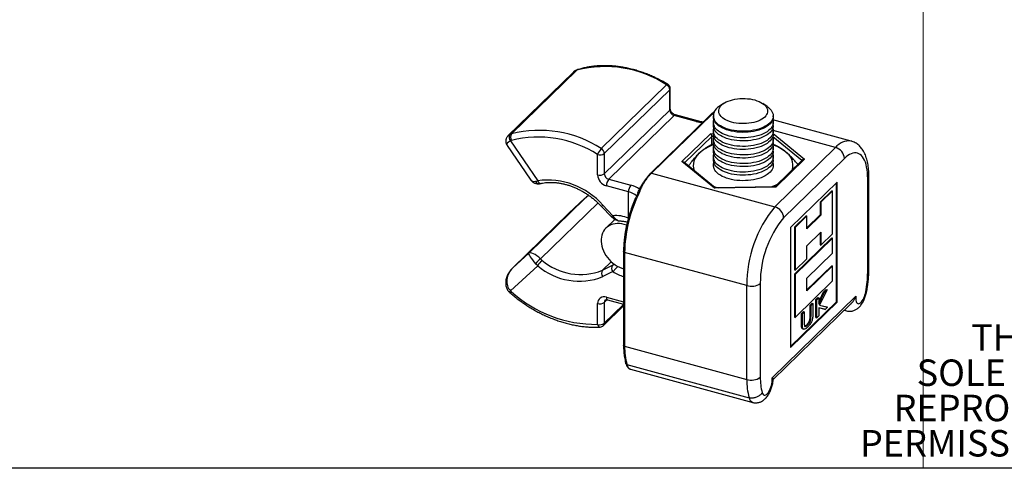
# Model space of a CAD drawing. Units: inches. Extents: x 1.7 to 81.6, y 2 to 53.2.
# Drawn here: x 24.1 to 33.8, y 2 to 6.4 of the extents above; entities that cross this region are included whole.
import ezdxf

# ---------------------------------------------------------------- set-up
doc = ezdxf.new("R2010")
doc.units = ezdxf.units.IN
doc.header["$LTSCALE"] = 5
doc.header["$MEASUREMENT"] = 0
doc.linetypes.add('SLD-Solid', pattern=[0])
doc.layers.add('DIM', color=5, linetype='SLD-Solid')
doc.styles.add('SLDTEXTSTYLE0', font='TXT', dxfattribs={"width": 0.7})

# ---------------------------------------------------------------- blocks, each defined once
blk = doc.blocks.new('SW_NOTE_0')
at = {"color": 0, "linetype": 'Continuous', "lineweight": 0, "char_height": 0.260417, "attachment_point": 2, "style": 'SLDTEXTSTYLE0'}
for s, insert in [('THE INFORMATION CONTAINED IN THIS DRAWING IS THE', (3.9998, 0.3357)), ('SOLE PROPERTY OF <COBURN SLIDING SYSTEMS LIMITED>. ANY', (4.0487, -0.0115)), ('REPRODUCTION IN PART OR AS A WHOLE WITHOUT THE WRITTEN', (3.9902, -0.3587)), ('PERMISSION OF <COBURN SLIDING SYSTEMS LIMITED> IS PROHIBITED.', (4.082, -0.706))]:
    blk.add_mtext(s, dxfattribs=dict(at, insert=insert))

msp = doc.modelspace()

# ---------------------------------------------------------------- linework, layer by layer
at = {"color": 7, "linetype": 'SLD-Solid', "lineweight": 18}
msp.add_line((32.9574, 11.7493), (32.9574, 1.9604), dxfattribs=at)
at = {"color": 7, "linetype": 'SLD-Solid', "lineweight": 25}
for p, q in [((29.5133, 5.8572), (28.8726, 5.2318)), ((29.5503, 5.8794), (28.9072, 5.2517)), ((29.7903, 5.1064), (30.4334, 5.7341)), ((30.4632, 5.686), (29.8201, 5.0583)), ((30.4632, 5.4868), (30.4632, 5.686)), ((30.4689, 5.4986), (30.4689, 5.6978)), ((30.9938, 5.5508), (30.9502, 5.5209)), ((31.4222, 5.5209), (31.3786, 5.5508)), ((29.8201, 4.8591), (30.4632, 5.4868)), ((30.5067, 5.4328), (29.8636, 4.8051)), ((30.2783, 4.8647), (30.8754, 5.4476)), ((30.8803, 5.4469), (30.2832, 4.8641)), ((30.7243, 5.3736), (30.5067, 5.4328)), ((30.7372, 5.3789), (30.5196, 5.4381)), ((30.8754, 5.4476), (30.8935, 5.4641)), ((30.8983, 5.4635), (30.8803, 5.4469)), ((30.8909, 5.4295), (30.8909, 5.419)), ((30.8935, 5.4641), (30.9036, 5.4721)), ((31.4815, 5.419), (31.4815, 5.4295)), ((30.8909, 5.3649), (30.8909, 5.3346)), ((32.249, 5.1807), (31.4773, 5.3904)), ((31.4815, 5.3346), (31.4815, 5.3649)), ((30.5843, 4.9794), (30.8654, 5.2538)), ((30.8909, 5.2806), (30.8909, 5.2502)), ((31.4815, 5.2502), (31.4815, 5.2806)), ((28.8633, 5.1382), (29.091, 4.805)), ((28.8967, 5.183), (29.1648, 4.7906)), ((30.8775, 5.1476), (30.8775, 5.227)), ((30.8836, 5.1506), (30.8928, 5.1529)), ((30.8909, 5.1962), (30.8909, 5.1659)), ((31.4815, 5.1659), (31.4815, 5.1962)), ((29.7536, 4.8485), (29.7536, 5.0477)), ((29.8201, 5.0583), (29.8201, 4.8591)), ((30.8909, 5.1118), (30.8909, 5.0815)), ((31.4815, 5.0815), (31.4815, 5.1118)), ((31.497, 4.5342), (32.0941, 5.117)), ((30.9051, 4.7168), (30.5843, 4.9794)), ((30.912, 4.7198), (30.6013, 4.9741)), ((30.8909, 5.0275), (30.8909, 4.9971)), ((30.8909, 4.9431), (30.8909, 4.9406)), ((31.4815, 4.9971), (31.4815, 5.0275)), ((31.4815, 4.9406), (31.4815, 4.9431)), ((31.7702, 4.9961), (31.4988, 4.7313)), ((31.7881, 5.003), (31.507, 4.7286)), ((32.1812, 5.009), (31.584, 4.4262)), ((30.2603, 4.8461), (30.2783, 4.8647)), ((30.2832, 4.8641), (30.2651, 4.8454)), ((30.2832, 4.8641), (31.497, 4.5342)), ((29.1446, 4.7851), (29.1648, 4.7906)), ((29.8636, 4.8051), (30.0812, 4.746)), ((32.1123, 4.7775), (31.6529, 4.3292)), ((32.1036, 3.5988), (32.1036, 4.769)), ((32.1123, 3.5964), (32.1123, 4.7775)), ((32.4109, 3.8873), (32.4109, 4.8113)), ((32.4222, 3.911), (32.4222, 4.835)), ((30.0583, 4.6814), (29.8406, 4.7405)), ((30.1506, 4.6711), (30.1564, 4.6865)), ((30.1697, 4.6894), (30.1531, 4.6486)), ((30.1564, 4.6865), (30.1576, 4.6895)), ((30.1706, 4.6922), (30.1697, 4.6894)), ((31.507, 4.7286), (30.9051, 4.7168)), ((31.5008, 4.7313), (30.9106, 4.7198)), ((32.0576, 4.6929), (31.9428, 4.5808)), ((32.0663, 4.6905), (31.9515, 4.5784)), ((32.0576, 4.6929), (32.0663, 4.6905)), ((32.0663, 4.2687), (32.0663, 4.6905)), ((29.0763, 4.0774), (29.6275, 4.6154)), ((29.6275, 4.6154), (29.4704, 4.4709)), ((29.6299, 4.6177), (29.4707, 4.4712)), ((31.9428, 4.5808), (31.9428, 4.4543)), ((31.9428, 4.5808), (31.9515, 4.5784)), ((31.9515, 4.5784), (31.9515, 4.4519)), ((29.4696, 4.4702), (28.9163, 3.9302)), ((29.4704, 4.4709), (28.9192, 3.9329)), ((29.4708, 4.4711), (29.4697, 4.4702)), ((29.7934, 4.5383), (29.8917, 4.4352)), ((29.8061, 4.5498), (29.9043, 4.4467)), ((29.9235, 4.4101), (29.836, 4.3246)), ((31.805, 4.4463), (31.6902, 4.3342)), ((31.8137, 4.4439), (31.6989, 4.3319)), ((31.805, 4.4463), (31.8137, 4.4439)), ((31.9428, 4.4543), (31.8137, 4.3283)), ((31.9515, 4.4519), (31.8137, 4.3174)), ((31.8137, 4.3174), (31.8137, 4.4439)), ((31.9428, 4.4543), (31.9515, 4.4519)), ((31.6529, 4.3292), (31.6529, 3.1481)), ((31.6902, 4.3342), (31.6902, 3.9124)), ((31.6902, 4.3342), (31.6989, 4.3319)), ((31.6989, 4.3319), (31.6989, 3.91)), ((31.8137, 4.1487), (31.9515, 4.2832)), ((31.9428, 4.2747), (31.9428, 4.159)), ((31.9515, 4.2832), (31.9515, 4.1566)), ((31.9515, 4.1566), (32.0663, 4.2687)), ((32.0576, 4.2289), (31.6902, 3.8702)), ((32.0663, 4.2265), (31.6989, 3.8678)), ((32.0576, 4.2289), (32.0663, 4.2265)), ((32.0663, 4.0789), (32.0663, 4.2265)), ((28.9192, 3.9329), (29.0763, 4.0774)), ((30.0096, 4.0944), (30.0096, 3.1704)), ((31.2214, 3.759), (30.0201, 4.0855)), ((30.0201, 4.0855), (30.0201, 3.1615)), ((31.8137, 4.0221), (31.8137, 4.1487)), ((31.8137, 3.8323), (32.0663, 4.0789)), ((31.9428, 4.159), (31.9515, 4.1566)), ((29.1648, 3.9544), (29.1446, 3.9741)), ((29.1941, 4.0209), (29.2072, 4.0093)), ((31.6989, 3.91), (31.8137, 4.0221)), ((29.1648, 3.9544), (28.8967, 3.7078)), ((29.8018, 3.9093), (29.9001, 3.959)), ((29.9043, 3.8963), (29.8061, 3.8466)), ((31.6902, 3.9124), (31.6989, 3.91)), ((32.0576, 3.9547), (31.8137, 3.7166)), ((32.0663, 3.9523), (31.8137, 3.7057)), ((32.0576, 3.9547), (32.0663, 3.9523)), ((32.0663, 3.8047), (32.0663, 3.9523)), ((31.3544, 3.7802), (31.3544, 2.8562)), ((31.6902, 3.8702), (31.6902, 3.4484)), ((31.6902, 3.8702), (31.6989, 3.8678)), ((31.6989, 3.8678), (31.6989, 3.446)), ((31.6989, 3.446), (32.0663, 3.8047)), ((31.8137, 3.7057), (31.8137, 3.8323)), ((31.2214, 2.835), (31.2214, 3.759)), ((31.9293, 3.596), (31.9775, 3.6965)), ((31.9293, 3.5754), (31.9862, 3.6941)), ((32.011, 3.7183), (31.9375, 3.5664)), ((31.9775, 3.6965), (32.0023, 3.7207)), ((31.9775, 3.6965), (31.9862, 3.6941)), ((31.9862, 3.6941), (32.011, 3.7183)), ((32.0023, 3.7207), (32.011, 3.7183)), ((29.8201, 3.5936), (29.8201, 3.3878)), ((29.8507, 3.6187), (30.0096, 3.5755)), ((31.4705, 2.8516), (32.2947, 3.6561)), ((31.6529, 3.1589), (32.1036, 3.5988)), ((31.6529, 3.1481), (32.1123, 3.5964)), ((31.8446, 3.5668), (31.8633, 3.585)), ((31.8633, 3.585), (31.872, 3.5827)), ((31.9019, 3.6227), (31.9206, 3.641)), ((31.9019, 3.4442), (31.9019, 3.6227)), ((31.9019, 3.6227), (31.9106, 3.6204)), ((31.9106, 3.6204), (31.9293, 3.6386)), ((31.9106, 3.4418), (31.9106, 3.6204)), ((31.9206, 3.641), (31.9293, 3.6386)), ((31.9293, 3.6386), (31.9293, 3.5754)), ((32.1036, 3.5988), (32.1123, 3.5964)), ((29.7536, 3.3772), (29.7536, 3.583)), ((29.8109, 3.3644), (30.0096, 3.5583)), ((31.4817, 2.8336), (32.2493, 3.5829)), ((31.7598, 3.484), (31.7785, 3.5023)), ((31.7685, 3.4817), (31.7872, 3.4999)), ((31.7785, 3.5023), (31.7872, 3.4999)), ((31.7872, 3.4999), (31.7872, 3.3921)), ((31.8446, 3.459), (31.8446, 3.5668)), ((31.8446, 3.5668), (31.8533, 3.5644)), ((31.8533, 3.5644), (31.872, 3.5827)), ((31.8533, 3.4566), (31.8533, 3.5644)), ((31.872, 3.5827), (31.872, 3.4752)), ((31.9937, 3.5229), (31.9293, 3.5412)), ((31.9293, 3.5412), (31.9293, 3.46)), ((31.985, 3.5252), (31.9293, 3.5411)), ((31.9375, 3.5664), (32.0172, 3.5458)), ((31.9376, 3.5665), (32.0085, 3.5482)), ((31.985, 3.5252), (31.9937, 3.5229)), ((32.0172, 3.5458), (31.9937, 3.5229)), ((32.0085, 3.5482), (32.0172, 3.5458)), ((32.1809, 3.516), (32.203, 3.51)), ((31.6902, 3.4484), (31.6989, 3.446)), ((31.7598, 3.3766), (31.7598, 3.484)), ((31.7598, 3.484), (31.7685, 3.4817)), ((31.7685, 3.3742), (31.7685, 3.4817)), ((31.8432, 3.4311), (31.8519, 3.4287)), ((31.8446, 3.459), (31.8533, 3.4566)), ((31.9019, 3.4442), (31.9106, 3.4418)), ((31.9293, 3.46), (31.9106, 3.4418)), ((31.7598, 3.3766), (31.7685, 3.3742)), ((31.7627, 3.3417), (31.7714, 3.3393)), ((31.7722, 3.3316), (31.7809, 3.3292)), ((31.8117, 3.3721), (31.8204, 3.3697)), ((30.0201, 3.1615), (31.2214, 2.835)), ((30.0431, 2.9816), (31.2443, 2.6551)), ((30.0784, 2.9353), (31.2797, 2.6088))]:
    msp.add_line(p, q, dxfattribs=at)
at = {"color": 8, "linetype": 'SLD-Solid', "lineweight": 25}
for p, q in [((29.5401, 5.8768), (29.5353, 5.8732)), ((30.8922, 5.4437), (30.8803, 5.4469)), ((30.8654, 5.2538), (30.8909, 5.2543)), ((32.0941, 5.117), (31.4814, 5.2835)), ((31.4815, 5.254), (31.7881, 5.003)), ((30.8775, 5.227), (30.6106, 4.9665)), ((30.8943, 5.2273), (30.8775, 5.227)), ((31.7622, 4.9883), (31.4774, 5.2214)), ((30.0583, 4.4265), (30.0583, 4.6814)), ((29.759, 4.5722), (29.1941, 4.0209)), ((29.8018, 3.9093), (29.8884, 3.9938)), ((29.8466, 3.6195), (29.8201, 3.5936)), ((29.8406, 3.6437), (30.0096, 3.5978)), ((29.8201, 3.3878), (30.0096, 3.5728))]:
    msp.add_line(p, q, dxfattribs=at)
at = {"color": 8, "linetype": 'SLD-Solid', "lineweight": 25, "flags": 128}
for points in [[(29.5581, 5.8841), (29.5552, 5.8829), (29.5503, 5.8794)], [(30.4334, 5.7341), (30.4376, 5.7378), (30.4411, 5.7399), (30.4438, 5.7405), (30.4448, 5.7401)], [(29.1648, 4.7906), (29.169, 4.7826), (29.174, 4.7758), (29.1795, 4.7705), (29.1853, 4.7667), (29.1912, 4.7648), (29.1969, 4.7647), (29.1979, 4.7649)], [(30.1531, 4.6486), (30.1498, 4.6493), (30.1468, 4.6496), (30.1443, 4.6495), (30.1422, 4.649), (30.1408, 4.6481), (30.1401, 4.6473)], [(30.0201, 4.0855), (30.0169, 4.0866), (30.0141, 4.088), (30.012, 4.0896), (30.0105, 4.0914), (30.0097, 4.0934), (30.0096, 4.0944)], [(30.0201, 3.1615), (30.0169, 3.1626), (30.0141, 3.164), (30.012, 3.1656), (30.0105, 3.1674), (30.0097, 3.1694), (30.0096, 3.1704)]]:
    msp.add_lwpolyline(points, dxfattribs=at)
at = {"color": 7, "linetype": 'SLD-Solid', "lineweight": 25, "flags": 128}
for points in [[(31.4222, 5.5209), (31.4354, 5.5111), (31.4492, 5.4987), (31.4606, 5.4857), (31.4696, 5.4722), (31.4761, 5.4584), (31.4801, 5.4443), (31.4815, 5.43), (31.4803, 5.4158), (31.4765, 5.4017), (31.4701, 5.3878), (31.4613, 5.3743), (31.4501, 5.3613), (31.4365, 5.3488), (31.4207, 5.3371), (31.4029, 5.3262), (31.3831, 5.3162), (31.3617, 5.3072), (31.3387, 5.2993), (31.3143, 5.2925), (31.2888, 5.2869), (31.2624, 5.2826), (31.2354, 5.2796), (31.2079, 5.2779), (31.1803, 5.2775), (31.1526, 5.2784), (31.1253, 5.2807), (31.0985, 5.2843), (31.0725, 5.2892), (31.0475, 5.2953), (31.0237, 5.3026), (31.0013, 5.311), (30.9806, 5.3204), (30.9616, 5.3308), (30.9447, 5.3421), (30.9298, 5.3541), (30.9172, 5.3668), (30.907, 5.38), (30.8992, 5.3937), (30.8992, 5.3937)], [(30.9523, 5.4471), (30.9476, 5.4599), (30.9456, 5.4728), (30.9462, 5.4858), (30.9495, 5.4987), (30.9553, 5.5113), (30.9636, 5.5235), (30.9744, 5.5352), (30.9876, 5.5463), (31.0029, 5.5566), (31.0202, 5.5661), (31.0393, 5.5745), (31.06, 5.5819), (31.0821, 5.5881), (31.1054, 5.5931), (31.1295, 5.5968), (31.1543, 5.5992), (31.1794, 5.6002), (31.2046, 5.5999), (31.2296, 5.5983), (31.2541, 5.5953), (31.2779, 5.591), (31.3006, 5.5854), (31.3221, 5.5786), (31.3422, 5.5708), (31.3605, 5.5618), (31.3769, 5.552), (31.3912, 5.5413), (31.4032, 5.5299), (31.4129, 5.5179), (31.4201, 5.5055), (31.4248, 5.4928), (31.4268, 5.4798), (31.4262, 5.4669), (31.423, 5.454), (31.4171, 5.4414), (31.4088, 5.4291), (31.398, 5.4174), (31.3849, 5.4063), (31.3696, 5.396), (31.3523, 5.3866), (31.3331, 5.3781), (31.3124, 5.3708), (31.2903, 5.3645), (31.267, 5.3596), (31.2429, 5.3558), (31.2181, 5.3534), (31.193, 5.3524), (31.1678, 5.3527), (31.1428, 5.3544), (31.1183, 5.3574), (31.0946, 5.3617), (31.0718, 5.3673), (31.0503, 5.374), (31.0303, 5.3819), (31.012, 5.3908), (30.9956, 5.4007), (30.9812, 5.4113), (30.9692, 5.4227), (30.9595, 5.4347), (30.9523, 5.4471)], [(31.4815, 5.419), (31.4803, 5.4052), (31.4765, 5.3911), (31.4701, 5.3772), (31.4613, 5.3637), (31.4501, 5.3507), (31.4365, 5.3383), (31.4207, 5.3265), (31.4029, 5.3156), (31.3831, 5.3056), (31.3617, 5.2966), (31.3387, 5.2887), (31.3143, 5.2819), (31.2888, 5.2764), (31.2624, 5.272), (31.2354, 5.269), (31.2079, 5.2673), (31.1803, 5.2669), (31.1526, 5.2679), (31.1253, 5.2702), (31.0985, 5.2737), (31.0725, 5.2786), (31.0475, 5.2847), (31.0237, 5.292), (31.0013, 5.3004), (30.9806, 5.3098), (30.9616, 5.3202), (30.9447, 5.3315), (30.9298, 5.3435), (30.9172, 5.3562), (30.907, 5.3695), (30.8992, 5.3832)], [(31.4768, 5.392), (31.4801, 5.3797), (31.4815, 5.3654), (31.4803, 5.3512), (31.4765, 5.3371), (31.4701, 5.3232), (31.4613, 5.3097), (31.4501, 5.2967), (31.4365, 5.2842), (31.4207, 5.2725), (31.4029, 5.2616), (31.3831, 5.2516), (31.3617, 5.2426), (31.3387, 5.2347), (31.3143, 5.2279), (31.2888, 5.2223), (31.2624, 5.218), (31.2354, 5.215), (31.2079, 5.2133), (31.1803, 5.2129), (31.1526, 5.2139), (31.1253, 5.2161), (31.0985, 5.2197), (31.0725, 5.2246), (31.0475, 5.2307), (31.0237, 5.238), (31.0013, 5.2464), (30.9806, 5.2558), (30.9616, 5.2662), (30.9447, 5.2775), (30.9298, 5.2895), (30.9172, 5.3022), (30.907, 5.3155), (30.8992, 5.3291)], [(31.4815, 5.3346), (31.4803, 5.3209), (31.4765, 5.3067), (31.4701, 5.2929), (31.4613, 5.2793), (31.4501, 5.2663), (31.4365, 5.2539), (31.4207, 5.2422), (31.4029, 5.2313), (31.3831, 5.2213), (31.3617, 5.2123), (31.3387, 5.2044), (31.3143, 5.1976), (31.2888, 5.192), (31.2624, 5.1877), (31.2354, 5.1846), (31.2079, 5.1829), (31.1803, 5.1826), (31.1526, 5.1835), (31.1253, 5.1858), (31.0985, 5.1894), (31.0725, 5.1942), (31.0475, 5.2003), (31.0237, 5.2076), (31.0013, 5.216), (30.9806, 5.2255), (30.9616, 5.2359), (30.9447, 5.2471), (30.9298, 5.2592), (30.9172, 5.2719), (30.907, 5.2851), (30.8992, 5.2988)], [(31.4768, 5.3076), (31.4801, 5.2953), (31.4815, 5.2811), (31.4803, 5.2668), (31.4765, 5.2527), (31.4701, 5.2388), (31.4613, 5.2253), (31.4501, 5.2123), (31.4365, 5.1999), (31.4207, 5.1882), (31.4029, 5.1773), (31.3831, 5.1673), (31.3617, 5.1583), (31.3387, 5.1503), (31.3143, 5.1436), (31.2888, 5.138), (31.2624, 5.1337), (31.2354, 5.1306), (31.2079, 5.1289), (31.1803, 5.1285), (31.1526, 5.1295), (31.1253, 5.1318), (31.0985, 5.1354), (31.0725, 5.1402), (31.0475, 5.1463), (31.0237, 5.1536), (31.0013, 5.162), (30.9806, 5.1714), (30.9616, 5.1818), (30.9447, 5.1931), (30.9298, 5.2051), (30.9172, 5.2178), (30.907, 5.2311), (30.8992, 5.2448)], [(31.4815, 5.2502), (31.4803, 5.2365), (31.4765, 5.2224), (31.4701, 5.2085), (31.4613, 5.195), (31.4501, 5.182), (31.4365, 5.1695), (31.4207, 5.1578), (31.4029, 5.1469), (31.3831, 5.1369), (31.3617, 5.1279), (31.3387, 5.12), (31.3143, 5.1132), (31.2888, 5.1076), (31.2624, 5.1033), (31.2354, 5.1003), (31.2079, 5.0986), (31.1803, 5.0982), (31.1526, 5.0991), (31.1253, 5.1014), (31.0985, 5.105), (31.0725, 5.1099), (31.0475, 5.116), (31.0237, 5.1233), (31.0013, 5.1317), (30.9806, 5.1411), (30.9616, 5.1515), (30.9447, 5.1628), (30.9298, 5.1748), (30.9172, 5.1875), (30.907, 5.2007), (30.8992, 5.2144)], [(31.4768, 5.2232), (31.4801, 5.2109), (31.4815, 5.1967), (31.4803, 5.1825), (31.4765, 5.1683), (31.4701, 5.1545), (31.4613, 5.141), (31.4501, 5.1279), (31.4365, 5.1155), (31.4207, 5.1038), (31.4029, 5.0929), (31.3831, 5.0829), (31.3617, 5.0739), (31.3387, 5.066), (31.3143, 5.0592), (31.2888, 5.0536), (31.2624, 5.0493), (31.2354, 5.0463), (31.2079, 5.0445), (31.1803, 5.0442), (31.1526, 5.0451), (31.1253, 5.0474), (31.0985, 5.051), (31.0725, 5.0559), (31.0475, 5.062), (31.0237, 5.0692), (31.0013, 5.0776), (30.9806, 5.0871), (30.9616, 5.0975), (30.9447, 5.1087), (30.9298, 5.1208), (30.9172, 5.1335), (30.907, 5.1467), (30.8992, 5.1604)], [(31.4815, 5.1659), (31.4803, 5.1521), (31.4765, 5.138), (31.4701, 5.1241), (31.4613, 5.1106), (31.4501, 5.0976), (31.4365, 5.0852), (31.4207, 5.0734), (31.4029, 5.0625), (31.3831, 5.0525), (31.3617, 5.0435), (31.3387, 5.0356), (31.3143, 5.0288), (31.2888, 5.0233), (31.2624, 5.0189), (31.2354, 5.0159), (31.2079, 5.0142), (31.1803, 5.0138), (31.1526, 5.0148), (31.1253, 5.0171), (31.0985, 5.0206), (31.0725, 5.0255), (31.0475, 5.0316), (31.0237, 5.0389), (31.0013, 5.0473), (30.9806, 5.0567), (30.9616, 5.0671), (30.9447, 5.0784), (30.9298, 5.0904), (30.9172, 5.1031), (30.907, 5.1164), (30.8992, 5.1301)], [(31.4768, 5.1389), (31.4801, 5.1266), (31.4815, 5.1123), (31.4803, 5.0981), (31.4765, 5.084), (31.4701, 5.0701), (31.4613, 5.0566), (31.4501, 5.0436), (31.4365, 5.0311), (31.4207, 5.0194), (31.4029, 5.0085), (31.3831, 4.9985), (31.3617, 4.9895), (31.3387, 4.9816), (31.3143, 4.9748), (31.2888, 4.9692), (31.2624, 4.9649), (31.2354, 4.9619), (31.2079, 4.9602), (31.1803, 4.9598), (31.1526, 4.9608), (31.1253, 4.963), (31.0985, 4.9666), (31.0725, 4.9715), (31.0475, 4.9776), (31.0237, 4.9849), (31.0013, 4.9933), (30.9806, 5.0027), (30.9616, 5.0131), (30.9447, 5.0244), (30.9298, 5.0364), (30.9172, 5.0491), (30.907, 5.0624), (30.8992, 5.076)], [(31.4815, 5.0815), (31.4803, 5.0678), (31.4765, 5.0536), (31.4701, 5.0398), (31.4613, 5.0262), (31.4501, 5.0132), (31.4365, 5.0008), (31.4207, 4.9891), (31.4029, 4.9782), (31.3831, 4.9682), (31.3617, 4.9592), (31.3387, 4.9513), (31.3143, 4.9445), (31.2888, 4.9389), (31.2624, 4.9346), (31.2354, 4.9315), (31.2079, 4.9298), (31.1803, 4.9295), (31.1526, 4.9304), (31.1253, 4.9327), (31.0985, 4.9363), (31.0725, 4.9411), (31.0475, 4.9472), (31.0237, 4.9545), (31.0013, 4.9629), (30.9806, 4.9724), (30.9616, 4.9828), (30.9447, 4.994), (30.9298, 5.0061), (30.9172, 5.0188), (30.907, 5.032), (30.8992, 5.0457)], [(31.4768, 5.0545), (31.4801, 5.0422), (31.4815, 5.028), (31.4803, 5.0137), (31.4765, 4.9996), (31.4701, 4.9857), (31.4613, 4.9722), (31.4501, 4.9592), (31.4365, 4.9468), (31.4207, 4.9351), (31.4029, 4.9242), (31.3831, 4.9142), (31.3617, 4.9052), (31.3387, 4.8972), (31.3143, 4.8905), (31.2888, 4.8849), (31.2624, 4.8806), (31.2354, 4.8775), (31.2079, 4.8758), (31.1803, 4.8754), (31.1526, 4.8764), (31.1253, 4.8787), (31.0985, 4.8823), (31.0725, 4.8871), (31.0475, 4.8932), (31.0237, 4.9005), (31.0013, 4.9089), (30.9806, 4.9183), (30.9616, 4.9287), (30.9447, 4.94), (30.9298, 4.952), (30.9172, 4.9647), (30.907, 4.978), (30.8992, 4.9917)], [(32.4109, 4.8113), (32.4102, 4.8422), (32.4083, 4.8717), (32.4051, 4.8996), (32.4006, 4.9257), (32.395, 4.95), (32.3881, 4.9722), (32.3801, 4.9922), (32.3709, 5.01), (32.3607, 5.0254), (32.3495, 5.0384), (32.3374, 5.0489), (32.3244, 5.0567), (32.3106, 5.062), (32.296, 5.0646), (32.2808, 5.0645), (32.2651, 5.0617), (32.2489, 5.0563), (32.2323, 5.0483), (32.2154, 5.0377), (32.1983, 5.0246), (32.1812, 5.009)], [(31.4815, 4.9971), (31.4803, 4.9834), (31.4765, 4.9693), (31.4701, 4.9554), (31.4613, 4.9419), (31.4501, 4.9288), (31.4365, 4.9164), (31.4207, 4.9047), (31.4029, 4.8938), (31.3831, 4.8838), (31.3617, 4.8748), (31.3387, 4.8669), (31.3143, 4.8601), (31.2888, 4.8545), (31.2624, 4.8502), (31.2354, 4.8472), (31.2079, 4.8455), (31.1803, 4.8451), (31.1526, 4.846), (31.1253, 4.8483), (31.0985, 4.8519), (31.0725, 4.8568), (31.0475, 4.8629), (31.0237, 4.8702), (31.0013, 4.8786), (30.9806, 4.888), (30.9616, 4.8984), (30.9447, 4.9097), (30.9298, 4.9217), (30.9172, 4.9344), (30.907, 4.9476), (30.8992, 4.9613)], [(31.4768, 4.9701), (31.4801, 4.9578), (31.4815, 4.9436), (31.4803, 4.9294), (31.4765, 4.9152), (31.4701, 4.9014), (31.4613, 4.8879), (31.4501, 4.8748), (31.4365, 4.8624), (31.4207, 4.8507), (31.4029, 4.8398), (31.3831, 4.8298), (31.3617, 4.8208), (31.3387, 4.8129), (31.3143, 4.8061), (31.2888, 4.8005), (31.2624, 4.7962), (31.2354, 4.7932), (31.2079, 4.7914), (31.1803, 4.7911), (31.1526, 4.792), (31.1253, 4.7943), (31.0985, 4.7979), (31.0725, 4.8028), (31.0475, 4.8089), (31.0237, 4.8161), (31.0013, 4.8245), (30.9806, 4.834), (30.9616, 4.8444), (30.9447, 4.8556), (30.9298, 4.8677), (30.9172, 4.8804), (30.907, 4.8936), (30.8992, 4.9073)], [(30.0399, 4.3527), (30.0376, 4.3535), (30.0147, 4.3609), (29.9918, 4.366), (29.9692, 4.3687), (29.947, 4.3692), (29.9255, 4.3673), (29.9049, 4.3631), (29.8854, 4.3567), (29.8673, 4.348), (29.8507, 4.3372), (29.8358, 4.3244), (29.8227, 4.3097), (29.8115, 4.2933), (29.8025, 4.2754), (29.7956, 4.256), (29.791, 4.2355), (29.7887, 4.214), (29.7887, 4.1918), (29.791, 4.1691), (29.7956, 4.1461), (29.8025, 4.123), (29.8115, 4.1001), (29.8227, 4.0777), (29.8358, 4.0559), (29.8507, 4.035), (29.8673, 4.0151), (29.8854, 3.9966), (29.9049, 3.9796), (29.9255, 3.9642), (29.947, 3.9506), (29.9692, 3.939), (29.9918, 3.9295), (30.0096, 3.9236)], [(32.2947, 3.6561), (32.2938, 3.6407), (32.294, 3.6265), (32.2955, 3.6137), (32.2982, 3.6026), (32.302, 3.5936), (32.3069, 3.5869), (32.3126, 3.5825), (32.3191, 3.5807), (32.3263, 3.5815), (32.3339, 3.5848), (32.3417, 3.5906), (32.3496, 3.5988), (32.3574, 3.609), (32.3648, 3.6211), (32.3718, 3.6349), (32.3781, 3.6498), (32.3835, 3.6657), (32.388, 3.682), (32.3914, 3.6984)], [(31.3738, 2.7052), (31.3772, 2.6955), (31.3817, 2.6879), (31.3871, 2.6827), (31.3934, 2.6799), (31.4004, 2.6798), (31.4078, 2.6822), (31.4156, 2.6871), (31.4235, 2.6944), (31.4313, 2.7039), (31.4389, 2.7154), (31.4461, 2.7286), (31.4526, 2.7431), (31.4583, 2.7587), (31.4632, 2.7749), (31.467, 2.7913), (31.4697, 2.8076), (31.4712, 2.8233), (31.4714, 2.8381), (31.4705, 2.8516)]]:
    msp.add_lwpolyline(points, dxfattribs=at)
at = {"color": 7, "linetype": 'SLD-Solid', "lineweight": 25}
for centre, radius, start, end in [((29.8267, 4.8031), 1.1112, 56.9106, 104.40662), ((29.5779, 5.7904), 0.0932, 107.25595, 117.2528), ((30.4042, 5.6828), 0.059, 3.10669, 60.38373), ((30.4196, 5.6978), 0.0492, 0, 59.25958), ((30.9963, 5.4286), 0.1032, 116.56081, 199.78392), ((30.5228, 5.4903), 0.0598, 183.39156, 254.33381), ((30.8756, 5.4297), 0.0179, 74.49854, 90.41118), ((30.8937, 5.4466), 0.0175, 74.66476, 90.83395), ((30.9742, 5.4194), 0.0832, 180.29626, 205.81157), ((30.9742, 5.335), 0.0832, 180.29626, 205.81157), ((30.9725, 5.3649), 0.0815, 160.56906, 206.00681), ((28.9364, 5.2173), 0.0525, 147.3826, 220.83504), ((28.9348, 5.1627), 0.0932, 107.25595, 117.2528), ((28.956, 5.219), 0.0588, 146.18511, 212.90943), ((29.1837, 4.1755), 1.1112, 56.9106, 104.40662), ((30.9742, 5.2507), 0.0832, 180.29626, 205.81157), ((30.9725, 5.2805), 0.0815, 160.56906, 206.00681), ((28.9251, 5.1277), 0.0621, 107.25595, 117.2528), ((29.1718, 4.1549), 1.0656, 56.9106, 104.40662), ((31.0321, 4.7516), 0.4165, 109.38827, 132.45877), ((30.9742, 5.1663), 0.0832, 180.29626, 205.81157), ((30.9725, 5.1961), 0.0815, 160.56906, 206.00681), ((30.9725, 5.1118), 0.0815, 160.56906, 206.00681), ((31.3245, 4.7205), 0.4511, 51.91804, 70.0326), ((29.9276, 4.9797), 0.1869, 137.28972, 158.64359), ((29.7761, 5.1202), 0.0758, 252.69603, 305.39891), ((29.7611, 5.0551), 0.059, 3.10669, 60.38373), ((30.8474, 4.9411), 0.1522, 129.2943, 199.61229), ((30.9742, 5.0819), 0.0832, 180.29626, 205.81157), ((30.9725, 5.0274), 0.0815, 160.56906, 206.00681), ((31.5131, 4.9388), 0.1635, 346.43246, 56.78145), ((32.0623, 5.0023), 0.1191, 3.2397, 74.48567), ((30.9742, 4.9976), 0.0832, 180.29626, 205.81157), ((30.9725, 4.943), 0.0815, 160.56906, 206.00681), ((29.7761, 4.9209), 0.0758, 252.69603, 305.39891), ((29.8728, 4.8555), 0.1194, 183.35026, 254.37511), ((29.8797, 4.8627), 0.0598, 183.39156, 254.33381), ((30.2601, 4.8276), 0.0185, 74.32622, 89.41578), ((30.2784, 4.8468), 0.0179, 74.49854, 90.41118), ((29.263, 4.0779), 0.7195, 40.99203, 97.84722), ((29.9413, 4.7411), 0.1006, 140.51294, 180.34344), ((30.1589, 4.682), 0.1006, 140.51294, 180.34344), ((31.2743, 5.2732), 0.5741, 289.05395, 295.87849), ((30.1663, 4.673), 0.0167, 78.47351, 126.61203), ((30.1673, 4.675), 0.0175, 79.23917, 123.72902), ((31.1247, 5.3442), 0.6499, 248.73881, 253.72399), ((31.3852, 4.0602), 1.3654, 154.47275, 178.93821), ((32.4195, 3.7696), 1.1982, 140.34851, 180.50787), ((31.4648, 4.4192), 0.1194, 3.35026, 74.37511), ((29.932, 4.1284), 0.3196, 66.73013, 94.96717), ((32.3607, 3.7862), 1.0063, 140.51136, 180.34502), ((29.2804, 3.88), 0.1652, 121.49439, 145.28891), ((29.4344, 3.7899), 0.3158, 136.00902, 148.61553), ((29.5862, 4.4455), 0.5779, 229.01341, 291.90522), ((29.5739, 4.4267), 0.6248, 229.10284, 291.81579), ((29.8462, 3.8808), 0.0528, 147.32945, 220.44952), ((29.9445, 3.9305), 0.0528, 147.32945, 220.44952), ((31.4083, 3.8951), 1.0026, 348.68499, 359.55397), ((31.2664, 3.9042), 0.152, 252.76056, 305.33439), ((28.9909, 3.7967), 0.1296, 223.32539, 229.44637), ((29.7397, 4.6182), 1.241, 227.83859, 270.64208), ((29.8176, 3.584), 0.064, 68.94648, 180.83807), ((29.7761, 3.6554), 0.0758, 252.69603, 305.39891), ((29.7761, 3.4496), 0.0758, 252.69603, 305.39891), ((29.7766, 3.3996), 0.0492, 272.92836, 314.30503), ((30.6414, 3.1494), 0.6214, 178.88573, 195.66609), ((31.8427, 2.8229), 0.6214, 178.88573, 195.66609), ((31.2664, 2.9802), 0.152, 252.76056, 305.33439), ((31.87, 2.8459), 0.5158, 178.86246, 195.82914)]:
    msp.add_arc(centre, radius, start, end, dxfattribs=at)
at = {"color": 8, "linetype": 'SLD-Solid', "lineweight": 25}
for centre, radius, start, end in [((30.4525, 5.6984), 0.0163, 310.64064, 357.99746), ((30.4525, 5.4992), 0.0163, 310.64064, 357.99746), ((30.5175, 5.425), 0.0133, 80.73183, 143.96753), ((30.7351, 5.3658), 0.0133, 80.75971, 143.9634), ((30.8327, 5.7779), 0.4185, 254.99546, 263.81716), ((32.2273, 5.0134), 0.1687, 82.5856, 142.10765), ((29.1791, 4.7989), 0.0372, 201.81245, 273.21334), ((30.0169, 4.4889), 0.265, 55.58793, 75.9485), ((32.3891, 4.8364), 0.0332, 310.99812, 357.65895), ((30.0133, 4.4923), 0.1943, 50.01842, 76.62323), ((29.6251, 4.7356), 0.2594, 310.46501, 314.24894), ((29.7236, 4.6323), 0.2591, 310.46231, 314.2505), ((30.1206, 4.2262), 0.3945, 236.75219, 253.65268), ((32.3891, 3.9124), 0.0332, 310.99923, 357.63887), ((28.7926, 3.8125), 0.1477, 308.17439, 314.8254), ((28.928, 3.6752), 0.0314, 132.76303, 165.08297), ((29.8518, 3.5947), 0.0318, 135.10255, 181.91852), ((29.8653, 3.6391), 0.0251, 169.35156, 234.37442), ((32.213, 3.5454), 0.0368, 222.09571, 254.19329), ((29.7846, 3.3812), 0.0312, 187.40621, 259.87655), ((29.7884, 3.3867), 0.0317, 315.29163, 1.97413), ((30.1005, 2.9888), 0.0579, 187.17295, 247.60245), ((31.3021, 2.6626), 0.0583, 187.40455, 247.34925)]:
    msp.add_arc(centre, radius, start, end, dxfattribs=at)
for centre, major_axis, ratio, start_param, end_param in [((29.5717, 5.7078), (-0.0068, 0.1734), 0.619506, 0.281995, 0.509552), ((29.0205, 5.1698), (0.1623, -0.0372), 0.518571, 2.591741, 2.805435), ((29.0205, 5.1698), (0.1598, 0.0252), 0.298345, 2.408877, 3.282149), ((29.1776, 4.94), (0.0654, 0.153), 0.513839, 2.825174, 3.506709), ((29.7288, 4.508), (0.1288, 0.1201), 0.838211, 1.280587, 1.575874), ((29.7288, 4.508), (0.1224, 0.1193), 0.86378, 1.538445, 1.556855), ((29.0205, 3.8256), (0.1288, 0.1201), 0.838211, 1.575874, 1.595503)]:
    msp.add_ellipse(centre, major_axis=major_axis, ratio=ratio, start_param=start_param, end_param=end_param, dxfattribs=at)
at = {"color": 7, "linetype": 'SLD-Solid', "lineweight": 25}
for centre, major_axis, ratio, start_param, end_param in [((29.0205, 5.1698), (0.1623, -0.0372), 0.518571, 2.805435, 2.819298), ((30.8654, 5.2369), (-0.008, 0.0192), 0.471633, 3.986494, 5.557291), ((30.5843, 4.9625), (0.0227, 0.001), 0.74223, 0.692804, 1.538371), ((31.7881, 4.9861), (0.0227, 0.001), 0.74223, 1.538371, 2.448789), ((30.9051, 4.7), (0.0068, 0.0196), 0.416343, 0.152097, 0.693469), ((31.507, 4.7118), (-0.008, 0.0192), 0.471633, 5.557291, 6.098662), ((29.5717, 4.3636), (-0.102, 0.1068), 0.323406, 6.264233, 6.286715), ((29.5717, 4.3636), (-0.101, 0.1077), 0.14657, 6.281721, 6.301057), ((29.1776, 3.97), (-0.101, 0.1077), 0.14657, 0.017872, 1.396932), ((29.1776, 3.97), (-0.102, 0.1068), 0.323406, 4.885173, 6.264233), ((29.0205, 3.8256), (0.1224, 0.1193), 0.86378, 1.556855, 3.127652)]:
    msp.add_ellipse(centre, major_axis=major_axis, ratio=ratio, start_param=start_param, end_param=end_param, dxfattribs=at)
for points, knots in [([(30.4448, 5.7401), (30.4369, 5.7448), (30.4141, 5.7581), (30.376, 5.7789), (30.3303, 5.8017), (30.2842, 5.8227), (30.2376, 5.8418), (30.1908, 5.859), (30.1438, 5.8742), (30.0967, 5.8874), (30.0496, 5.8986), (30.0025, 5.9078), (29.9557, 5.9148), (29.9091, 5.9198), (29.8628, 5.9227), (29.817, 5.9235), (29.7718, 5.9221), (29.7272, 5.9187), (29.6833, 5.9132), (29.6402, 5.9055), (29.5984, 5.896), (29.5714, 5.8881), (29.5581, 5.8841)], [0, 0, 0, 0, 0.027286, 0.07864, 0.130002, 0.181366, 0.232732, 0.284098, 0.335461, 0.386821, 0.438174, 0.489516, 0.540844, 0.592154, 0.643441, 0.694699, 0.745922, 0.797106, 0.848244, 0.899331, 0.950362, 1, 1, 1, 1]), ([(29.5401, 5.8768), (29.5372, 5.8751), (29.53, 5.8711), (29.5209, 5.8645), (29.5154, 5.8589), (29.5134, 5.8569)], [0, 0, 0, 0, 0.304575, 0.750617, 1, 1, 1, 1]), ([(29.5581, 5.8841), (29.5546, 5.8829), (29.5484, 5.8809), (29.5426, 5.878), (29.5401, 5.8768)], [0, 0, 0, 0, 0.570989, 1, 1, 1, 1]), ([(30.5196, 5.4381), (30.5184, 5.4384), (30.5146, 5.4396), (30.5077, 5.4426), (30.4993, 5.4477), (30.4912, 5.4543), (30.484, 5.4619), (30.4779, 5.4703), (30.4734, 5.4788), (30.4704, 5.4871), (30.469, 5.4938), (30.4689, 5.4972), (30.4689, 5.4986)], [0, 0, 0, 0, 0.051115, 0.159949, 0.269184, 0.378757, 0.488597, 0.59834, 0.707518, 0.816101, 0.924676, 1, 1, 1, 1]), ([(30.7944, 5.3684), (30.7934, 5.3685), (30.7854, 5.3692), (30.7707, 5.3715), (30.7525, 5.375), (30.7417, 5.3778), (30.7372, 5.3789)], [0, 0, 0, 0, 0.047829, 0.398818, 0.748274, 1, 1, 1, 1]), ([(28.8741, 5.2329), (28.8722, 5.2312), (28.8673, 5.2267), (28.8609, 5.218), (28.8551, 5.2071), (28.8512, 5.1953), (28.8496, 5.1828), (28.8502, 5.1702), (28.853, 5.1582), (28.8575, 5.1474), (28.8615, 5.1411), (28.8635, 5.1381)], [0, 0, 0, 0, 0.070861, 0.188191, 0.302169, 0.414561, 0.536507, 0.655021, 0.77184, 0.889876, 1, 1, 1, 1]), ([(30.751, 5.0589), (30.7541, 5.0619), (30.7676, 5.0749), (30.7914, 5.0953), (30.8223, 5.1177), (30.8531, 5.1363), (30.8734, 5.1458), (30.8836, 5.1506)], [0, 0, 0, 0, 0.0700286, 0.3004041, 0.5308156, 0.7653851, 1, 1, 1, 1]), ([(31.6027, 5.0756), (31.589, 5.0863), (31.5659, 5.1042), (31.5338, 5.124), (31.506, 5.1394), (31.4879, 5.1466), (31.4787, 5.1502)], [0, 0, 0, 0, 0.328518, 0.551328, 0.774159, 1, 1, 1, 1]), ([(32.4222, 4.835), (32.4222, 4.8407), (32.4221, 4.8574), (32.421, 4.8844), (32.4184, 4.9158), (32.4144, 4.9462), (32.409, 4.9757), (32.4019, 5.0041), (32.3933, 5.0314), (32.3828, 5.0571), (32.3711, 5.0802), (32.3584, 5.1005), (32.3451, 5.1179), (32.3308, 5.1334), (32.315, 5.1474), (32.2978, 5.1597), (32.279, 5.1699), (32.2627, 5.1769), (32.2525, 5.1795), (32.249, 5.1804)], [0, 0, 0, 0, 0.0347644, 0.1017039, 0.169139, 0.2372502, 0.3060974, 0.3756705, 0.4458064, 0.5159003, 0.5849704, 0.6445622, 0.7015189, 0.7560669, 0.8086056, 0.8650104, 0.9194663, 0.9724171, 1, 1, 1, 1]), ([(30.6484, 4.9355), (30.6491, 4.9365), (30.6606, 4.9533), (30.6834, 4.9831), (30.7169, 5.0242), (30.7396, 5.0473), (30.751, 5.0589)], [0, 0, 0, 0, 0.02157, 0.344052, 0.670977, 1, 1, 1, 1]), ([(31.7242, 4.9512), (31.7214, 4.9546), (31.7094, 4.9692), (31.6881, 4.9935), (31.6599, 5.0235), (31.6314, 5.0512), (31.6123, 5.0675), (31.6027, 5.0756)], [0, 0, 0, 0, 0.069978, 0.301075, 0.532149, 0.766081, 1, 1, 1, 1]), ([(30.1576, 4.6895), (30.1602, 4.6952), (30.1653, 4.7066), (30.1761, 4.7271), (30.1898, 4.751), (30.2067, 4.7775), (30.2242, 4.8022), (30.2421, 4.8255), (30.2542, 4.8391), (30.2603, 4.8461)], [0, 0, 0, 0, 0.085194, 0.1716, 0.334215, 0.496906, 0.6636, 0.830303, 1, 1, 1, 1]), ([(30.2651, 4.8454), (30.2586, 4.8381), (30.2482, 4.8263), (30.2306, 4.8032), (30.212, 4.7761), (30.1943, 4.7449), (30.1798, 4.7168), (30.1736, 4.7004), (30.1706, 4.6922)], [0, 0, 0, 0, 0.180679, 0.290749, 0.511912, 0.733063, 0.866603, 1, 1, 1, 1]), ([(29.091, 4.8054), (29.0925, 4.8031), (29.0968, 4.7966), (29.1053, 4.7874), (29.1161, 4.778), (29.1278, 4.7706), (29.1405, 4.765), (29.1541, 4.7616), (29.1678, 4.7603), (29.1768, 4.7613), (29.181, 4.7617)], [0, 0, 0, 0, 0.080425, 0.226216, 0.363115, 0.493434, 0.619274, 0.753688, 0.883369, 1, 1, 1, 1]), ([(29.1811, 4.7619), (29.1838, 4.7623), (29.1891, 4.763), (29.1951, 4.7643), (29.198, 4.7649)], [0, 0, 0, 0, 0.496698, 1, 1, 1, 1]), ([(29.198, 4.7649), (29.2029, 4.7659), (29.2177, 4.7688), (29.243, 4.7723), (29.2741, 4.7745), (29.3058, 4.7748), (29.3381, 4.773), (29.3708, 4.7691), (29.4038, 4.7633), (29.4371, 4.7556), (29.4704, 4.7458), (29.5037, 4.7341), (29.5368, 4.7206), (29.5696, 4.7052), (29.602, 4.688), (29.6339, 4.6691), (29.6651, 4.6486), (29.6955, 4.6264), (29.7251, 4.6028), (29.7536, 4.5777), (29.7763, 4.556), (29.7893, 4.5426), (29.7934, 4.5383)], [0, 0, 0, 0, 0.0268765, 0.0801139, 0.1332305, 0.1862022, 0.2390551, 0.2918136, 0.3444999, 0.397133, 0.4497285, 0.502299, 0.5548542, 0.6074014, 0.6599449, 0.7124877, 0.765032, 0.817579, 0.8701284, 0.9226795, 0.9752308, 1, 1, 1, 1]), ([(30.1505, 4.6711), (30.1502, 4.6704), (30.1479, 4.6637), (30.1444, 4.6556), (30.1407, 4.6482), (30.1401, 4.647)], [0, 0, 0, 0, 0.089049, 0.853419, 1, 1, 1, 1]), ([(29.6679, 4.6461), (29.6669, 4.6456), (29.6591, 4.6413), (29.6462, 4.6319), (29.6352, 4.6221), (29.6299, 4.6175)], [0, 0, 0, 0, 0.073814, 0.557872, 1, 1, 1, 1]), ([(30.1401, 4.6473), (30.1376, 4.6418), (30.1301, 4.626), (30.1182, 4.599), (30.1047, 4.5661), (30.0919, 4.5323), (30.0799, 4.4979), (30.0687, 4.4629), (30.0584, 4.4275), (30.0489, 4.3918), (30.0404, 4.3559), (30.0329, 4.3201), (30.0264, 4.2844), (30.0209, 4.249), (30.0165, 4.214), (30.0131, 4.1796), (30.0108, 4.1458), (30.0097, 4.1175), (30.0096, 4.1006), (30.0096, 4.0944)], [0, 0, 0, 0, 0.032697, 0.094849, 0.15697, 0.219057, 0.281118, 0.343162, 0.405195, 0.467224, 0.529255, 0.591293, 0.653345, 0.715417, 0.777518, 0.839656, 0.90184, 0.964079, 1, 1, 1, 1]), ([(29.8918, 4.4353), (29.8944, 4.4326), (29.9007, 4.426), (29.9124, 4.4168), (29.9265, 4.4078), (29.941, 4.401), (29.9552, 4.3967), (29.9668, 4.3946), (29.9738, 4.3948), (29.9762, 4.3948)], [0, 0, 0, 0, 0.111933, 0.278688, 0.451359, 0.627063, 0.777439, 0.920652, 1, 1, 1, 1]), ([(29.9765, 4.3944), (29.9781, 4.3945), (29.9855, 4.3948), (29.9996, 4.3936), (30.0185, 4.3907), (30.0344, 4.3871), (30.044, 4.3838), (30.047, 4.3828)], [0, 0, 0, 0, 0.079249, 0.349184, 0.615743, 0.88034, 1, 1, 1, 1]), ([(28.9168, 3.9305), (28.9142, 3.928), (28.906, 3.92), (28.8936, 3.9052), (28.8801, 3.886), (28.869, 3.8658), (28.8603, 3.8453), (28.8541, 3.8246), (28.8505, 3.8042), (28.8495, 3.7843), (28.851, 3.7653), (28.8548, 3.7472), (28.8608, 3.7305), (28.8689, 3.7151), (28.877, 3.704), (28.8823, 3.6981), (28.8838, 3.6964)], [0, 0, 0, 0, 0.04073, 0.131786, 0.221806, 0.309868, 0.395291, 0.477633, 0.5567, 0.632524, 0.705313, 0.775397, 0.843186, 0.909137, 0.973739, 1, 1, 1, 1]), ([(32.4007, 3.702), (32.4019, 3.7083), (32.4053, 3.7262), (32.4102, 3.7559), (32.4149, 3.7908), (32.4185, 3.8254), (32.421, 3.8594), (32.4221, 3.888), (32.4222, 3.9049), (32.4222, 3.911)], [0, 0, 0, 0, 0.086278, 0.24958, 0.413241, 0.577434, 0.742307, 0.908027, 1, 1, 1, 1]), ([(28.8838, 3.6964), (28.8864, 3.6938), (28.8908, 3.6892), (28.8956, 3.6851), (28.8977, 3.6833)], [0, 0, 0, 0, 0.5726386, 1, 1, 1, 1]), ([(28.8977, 3.6833), (28.9048, 3.6772), (28.9253, 3.6598), (28.9601, 3.6322), (29.0022, 3.6009), (29.0453, 3.5713), (29.0891, 3.5432), (29.1336, 3.5169), (29.1788, 3.4923), (29.2245, 3.4696), (29.2707, 3.4487), (29.3173, 3.4297), (29.3641, 3.4126), (29.4111, 3.3975), (29.4582, 3.3843), (29.5054, 3.3733), (29.5524, 3.3642), (29.5993, 3.3572), (29.6458, 3.3524), (29.6921, 3.3496), (29.7365, 3.3488), (29.7653, 3.3499), (29.7791, 3.3505)], [0, 0, 0, 0, 0.027315, 0.078747, 0.130184, 0.181625, 0.23307, 0.284518, 0.335969, 0.387424, 0.438881, 0.490339, 0.541797, 0.593254, 0.644705, 0.69615, 0.747585, 0.799005, 0.850406, 0.901784, 0.953132, 1, 1, 1, 1]), ([(32.203, 3.51), (32.2031, 3.51), (32.2084, 3.5081), (32.2193, 3.5066), (32.2353, 3.5055), (32.251, 3.5069), (32.2662, 3.5102), (32.2807, 3.5153), (32.2947, 3.5221), (32.308, 3.5307), (32.3208, 3.541), (32.3332, 3.5533), (32.3452, 3.5677), (32.3566, 3.5842), (32.367, 3.6023), (32.3763, 3.6215), (32.3842, 3.6411), (32.391, 3.6612), (32.3965, 3.6815), (32.3997, 3.6959), (32.401, 3.7035), (32.4011, 3.7042)], [0, 0, 0, 0, 0.001063, 0.053445, 0.104628, 0.154994, 0.204987, 0.255112, 0.305988, 0.35841, 0.413388, 0.472081, 0.535337, 0.60258, 0.670752, 0.737425, 0.802415, 0.866247, 0.929567, 0.993013, 1, 1, 1, 1]), ([(32.401, 3.7043), (32.401, 3.7041), (32.4012, 3.7028), (32.3993, 3.7013), (32.3962, 3.6997), (32.3935, 3.6989), (32.3918, 3.6985), (32.3914, 3.6984)], [0, 0, 0, 0, 0.066512, 0.473111, 0.700692, 0.930389, 1, 1, 1, 1]), ([(29.8293, 3.617), (29.8299, 3.6175), (29.8309, 3.6184), (29.8342, 3.6197), (29.8389, 3.6203), (29.8446, 3.6201), (29.849, 3.6191), (29.8507, 3.6187)], [0, 0, 0, 0, 0.278558, 0.485902, 0.674212, 0.871472, 1, 1, 1, 1]), ([(32.2493, 3.5829), (32.2496, 3.5831), (32.2519, 3.5852), (32.256, 3.5897), (32.2616, 3.5963), (32.2676, 3.6043), (32.2739, 3.6138), (32.2803, 3.6249), (32.2862, 3.6363), (32.2908, 3.6466), (32.2936, 3.6532), (32.2947, 3.6559), (32.2947, 3.6561)], [0, 0, 0, 0, 0.0112, 0.109138, 0.208577, 0.308473, 0.453135, 0.598917, 0.74781, 0.897628, 0.992814, 1, 1, 1, 1]), ([(31.7872, 3.3921), (31.7872, 3.3878), (31.7872, 3.3801), (31.7876, 3.3729), (31.7878, 3.3697)], [0, 0, 0, 0, 0.560281, 1, 1, 1, 1]), ([(31.8117, 3.3721), (31.8151, 3.3758), (31.822, 3.3833), (31.8312, 3.3978), (31.839, 3.414), (31.8418, 3.4254), (31.8432, 3.4311)], [0, 0, 0, 0, 0.280457, 0.560763, 0.780707, 1, 1, 1, 1]), ([(31.8204, 3.3697), (31.8238, 3.3734), (31.8307, 3.3809), (31.8399, 3.3954), (31.8477, 3.4117), (31.8505, 3.4231), (31.8519, 3.4287)], [0, 0, 0, 0, 0.280457, 0.560763, 0.780707, 1, 1, 1, 1]), ([(31.872, 3.4752), (31.8719, 3.47), (31.8717, 3.4596), (31.87, 3.4428), (31.8664, 3.4252), (31.8602, 3.4085), (31.8523, 3.3919), (31.8429, 3.3757), (31.8321, 3.3612), (31.8248, 3.3537), (31.8212, 3.3499)], [0, 0, 0, 0, 0.112093, 0.224101, 0.335829, 0.447675, 0.559742, 0.706426, 0.853179, 1, 1, 1, 1]), ([(31.8432, 3.4311), (31.8437, 3.4365), (31.8446, 3.4462), (31.8446, 3.455), (31.8446, 3.459)], [0, 0, 0, 0, 0.55912, 1, 1, 1, 1]), ([(31.8519, 3.4287), (31.8524, 3.4341), (31.8533, 3.4438), (31.8533, 3.4527), (31.8533, 3.4566)], [0, 0, 0, 0, 0.55912, 1, 1, 1, 1]), ([(31.7627, 3.3417), (31.7621, 3.3444), (31.7608, 3.3499), (31.76, 3.3619), (31.7599, 3.371), (31.7598, 3.3766)], [0, 0, 0, 0, 0.279538, 0.559702, 1, 1, 1, 1]), ([(31.7723, 3.332), (31.7707, 3.3325), (31.7667, 3.3335), (31.7642, 3.3387), (31.7627, 3.3417)], [0, 0, 0, 0, 0.4222316, 1, 1, 1, 1]), ([(31.7714, 3.3393), (31.7708, 3.342), (31.7695, 3.3475), (31.7687, 3.3596), (31.7686, 3.3687), (31.7685, 3.3742)], [0, 0, 0, 0, 0.279538, 0.559702, 1, 1, 1, 1]), ([(31.8212, 3.3499), (31.8159, 3.3451), (31.8054, 3.3356), (31.7924, 3.3291), (31.7827, 3.3284), (31.7759, 3.3307), (31.7729, 3.3364), (31.7714, 3.3393)], [0, 0, 0, 0, 0.28027, 0.56023, 0.707042, 0.853663, 1, 1, 1, 1]), ([(31.7878, 3.3697), (31.7885, 3.366), (31.79, 3.3585), (31.7961, 3.3558), (31.8035, 3.3577), (31.8116, 3.3619), (31.8174, 3.3671), (31.8204, 3.3697)], [0, 0, 0, 0, 0.186053, 0.371878, 0.558918, 0.779471, 1, 1, 1, 1]), ([(31.7912, 3.3596), (31.7922, 3.3598), (31.796, 3.3604), (31.8029, 3.3644), (31.8088, 3.3695), (31.8117, 3.3721)], [0, 0, 0, 0, 0.1666602, 0.5833521, 1, 1, 1, 1]), ([(30.0096, 3.1704), (30.0096, 3.1649), (30.0097, 3.1487), (30.0107, 3.1227), (30.013, 3.093), (30.0164, 3.0646), (30.0209, 3.0375), (30.0263, 3.0127), (30.0306, 2.9978), (30.0327, 2.9907)], [0, 0, 0, 0, 0.08142, 0.2366, 0.39199, 0.547654, 0.703626, 0.859935, 1, 1, 1, 1]), ([(30.0326, 2.9911), (30.0332, 2.9891), (30.0352, 2.982), (30.0396, 2.9709), (30.0463, 2.9591), (30.0539, 2.9497), (30.0623, 2.9426), (30.0705, 2.9377), (30.0762, 2.9362), (30.0786, 2.9355)], [0, 0, 0, 0, 0.071088, 0.257229, 0.443446, 0.602524, 0.75256, 0.896562, 1, 1, 1, 1]), ([(30.0431, 2.9816), (30.0421, 2.9819), (30.0402, 2.9825), (30.0377, 2.9839), (30.0356, 2.9857), (30.034, 2.9877), (30.033, 2.9894), (30.0328, 2.9905), (30.0327, 2.9907)], [0, 0, 0, 0, 0.187475, 0.380386, 0.567861, 0.760772, 0.948257, 1, 1, 1, 1]), ([(31.2797, 2.6091), (31.2812, 2.6086), (31.2879, 2.6064), (31.3002, 2.6049), (31.3162, 2.6045), (31.3318, 2.6064), (31.3468, 2.6102), (31.3612, 2.6158), (31.3749, 2.623), (31.3881, 2.632), (31.4008, 2.6429), (31.4131, 2.6557), (31.425, 2.6707), (31.4362, 2.6877), (31.4463, 2.7062), (31.4552, 2.7254), (31.4628, 2.7452), (31.4693, 2.7653), (31.4746, 2.7857), (31.4786, 2.8063), (31.4811, 2.8235), (31.4817, 2.8337), (31.4819, 2.837)], [0, 0, 0, 0, 0.013601, 0.06064, 0.106675, 0.152073, 0.197248, 0.242677, 0.288956, 0.336853, 0.387331, 0.441426, 0.499684, 0.561074, 0.622431, 0.682272, 0.740688, 0.79821, 0.855421, 0.912858, 0.97098, 1, 1, 1, 1]), ([(31.4705, 2.8516), (31.4705, 2.8515), (31.4716, 2.8509), (31.4741, 2.8495), (31.4773, 2.847), (31.48, 2.8439), (31.4817, 2.8407), (31.4823, 2.8384), (31.4821, 2.8372), (31.4821, 2.837)], [0, 0, 0, 0, 0.010102, 0.143903, 0.347684, 0.552611, 0.76153, 0.972071, 1, 1, 1, 1]), ([(31.3738, 2.7052), (31.3734, 2.7045), (31.3716, 2.7015), (31.3679, 2.6962), (31.3612, 2.688), (31.3515, 2.6788), (31.3384, 2.6695), (31.3238, 2.6619), (31.3083, 2.6562), (31.2919, 2.6525), (31.2757, 2.6511), (31.2594, 2.6517), (31.2494, 2.654), (31.2443, 2.6551)], [0, 0, 0, 0, 0.018645, 0.079601, 0.141124, 0.246961, 0.355865, 0.46169, 0.570583, 0.676403, 0.785291, 0.891111, 1, 1, 1, 1])]:
    msp.add_open_spline(points, degree=3, knots=knots, dxfattribs=at)
at = {"color": 8, "linetype": 'SLD-Solid', "lineweight": 25}
for points, knots in [([(29.9043, 4.4467), (29.909, 4.4401), (29.9175, 4.4281), (29.9317, 4.4141), (29.9454, 4.4038), (29.9582, 4.3976), (29.9687, 4.3947), (29.9742, 4.3948), (29.9765, 4.3949)], [0, 0, 0, 0, 0.221635, 0.404011, 0.582641, 0.76851, 0.906665, 1, 1, 1, 1]), ([(29.9001, 3.959), (29.9053, 3.9617), (29.9112, 3.9648), (29.918, 3.969), (29.9187, 3.9695)], [0, 0, 0, 0, 0.893315, 1, 1, 1, 1]), ([(29.9532, 3.9474), (29.9522, 3.9463), (29.9475, 3.9413), (29.9389, 3.932), (29.9273, 3.9198), (29.9154, 3.9074), (29.9081, 3.9), (29.9043, 3.8963)], [0, 0, 0, 0, 0.059357, 0.272141, 0.490531, 0.740871, 1, 1, 1, 1])]:
    msp.add_open_spline(points, degree=3, knots=knots, dxfattribs=at)
at = {"layer": 'DIM', "color": 7}
msp.add_line((80.9639, 1.9604), (1.7049, 1.9604), dxfattribs=at)

# ---------------------------------------------------------------- block references
at = {"color": 7, "linetype": 'Continuous', "lineweight": 0}
msp.add_blockref('SW_NOTE_0', (34.1119, 3.043), dxfattribs=at)

doc.saveas('drawing.dxf')
